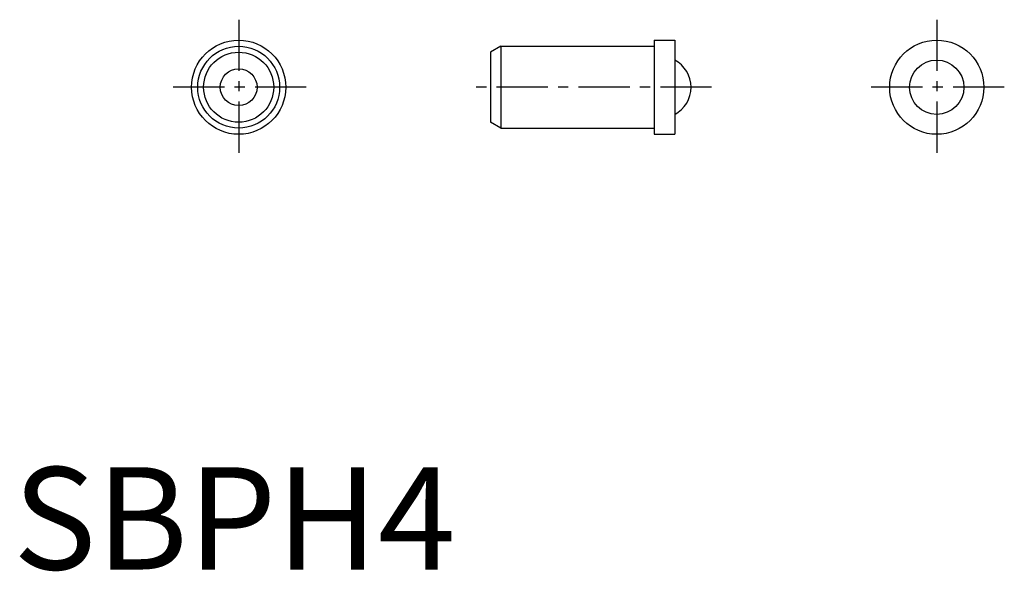
# Model space of a CAD drawing. Extents: x 0.3 to 48.4, y -0.1 to 26.9.
import ezdxf

# ---------------------------------------------------------------- set-up
doc = ezdxf.new("R2010")
doc.units = 0
doc.header["$LTSCALE"] = 2
doc.linetypes.add('CENTER', pattern=[2, 1.25, -0.25, 0.25, -0.25])
doc.layers.get('0').update_dxf_attribs({"linetype": 'CONTINUOUS'})
doc.layers.add('1', color=1, linetype='CENTER')
doc.styles.add('STANDARD1', font='txt')

msp = doc.modelspace()

# ---------------------------------------------------------------- linework, layer by layer
for p, q in [((23.824, 25.567), (23.324, 25.279)), ((23.824, 25.567), (31.324, 25.567)), ((23.824, 25.567), (23.824, 21.567)), ((31.324, 25.867), (32.324, 25.867)), ((31.324, 25.867), (31.324, 21.267)), ((32.324, 25.867), (32.324, 21.267)), ((23.324, 25.279), (23.324, 21.856)), ((23.824, 21.567), (23.324, 21.856)), ((23.824, 21.567), (31.324, 21.567)), ((31.324, 21.267), (32.324, 21.267))]:
    msp.add_line(p, q)
for centre, radius in [((11.024, 23.567), 2.3), ((11.024, 23.567), 2), ((45.124, 23.567), 2.3), ((11.024, 23.567), 1.711), ((45.124, 23.567), 1.327), ((11.024, 23.567), 0.9)]:
    msp.add_circle(centre, radius)
msp.add_arc((31.624, 23.567), 1.5, 297.8181, 62.1819)
at = {"layer": '1'}
for p, q in [((11.024, 26.867), (11.024, 20.267)), ((45.124, 26.867), (45.124, 20.267)), ((14.324, 23.567), (7.724, 23.567)), ((34.124, 23.567), (22.324, 23.567)), ((48.424, 23.567), (41.824, 23.567))]:
    msp.add_line(p, q, dxfattribs=at)

# ---------------------------------------------------------------- texts
at = {"color": 3, "style": 'STANDARD1'}
msp.add_text('SBPH4', height=5, dxfattribs=at).set_placement((0, 0))

doc.saveas('drawing.dxf')
